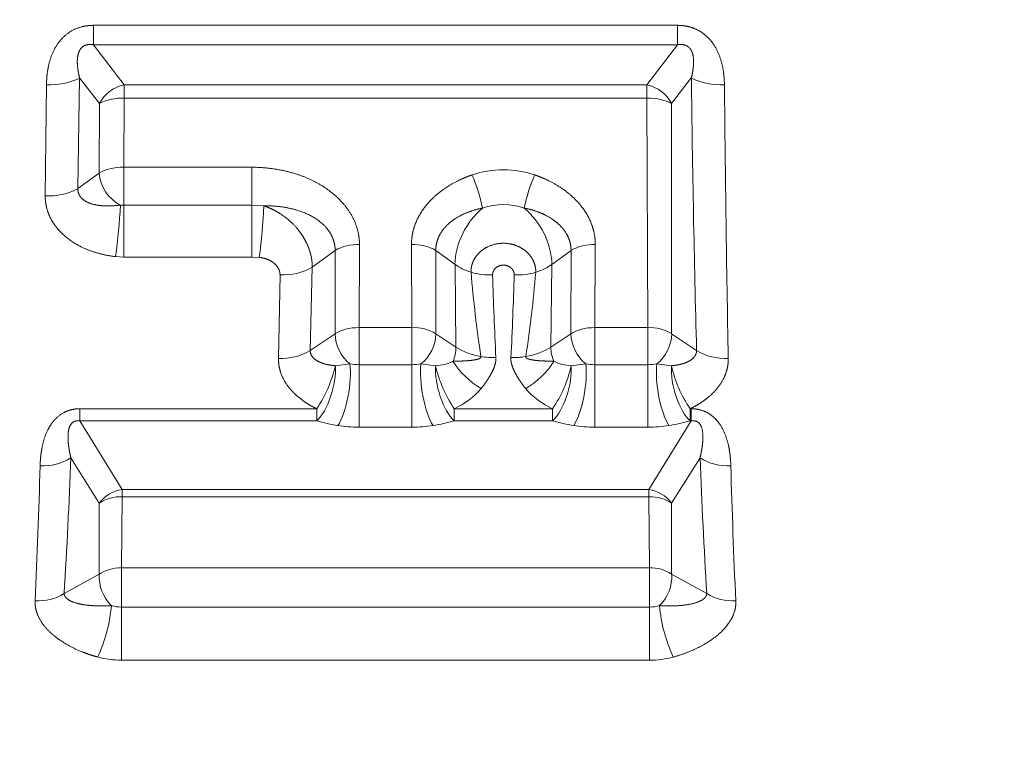
# Model space of a CAD drawing. Extents: x 6 to 204, y 6 to 291.
# Drawn here: x 119 to 124, y 177 to 180 of the extents above; entities that cross this region are included whole.
import ezdxf
from ezdxf.enums import TextEntityAlignment as Align

# ---------------------------------------------------------------- set-up
doc = ezdxf.new("R2010")
doc.units = 0
doc.layers.get('0').update_dxf_attribs({"lineweight": 13})
doc.styles.get("Standard").update_dxf_attribs({"font": 'isocp.shx'})
doc.dimstyles.get("Standard").update_dxf_attribs({"dimtxt": 2.5, "dimasz": 2.5, "dimexe": 1.25, "dimexo": 0.625, "dimtad": 1, "dimcen": 2.5, "dimadec": 0, "dimazin": 0, "dimtfac": 1, "dimtmove": 0, "dimatfit": 0, "dimfxl": 0, "dimarcsym": 0})

# ---------------------------------------------------------------- blocks, each defined once
blk = doc.blocks.new('*D')
at = {"color": 7, "lineweight": 13}
for p, q in [((71.4597, 200.6218), (47.6233, 200.6218)), ((56.866, 173.5123), (56.866, 199.3548)), ((48.6233, 170.2123), (48.6233, 198.1314)), ((171.5598, 197.3218), (171.5598, 197.439)), ((154.4782, 197.3218), (172.5598, 197.3218)), ((171.5598, 173.5123), (171.5598, 194.8314)), ((66.4036, 166.6623), (66.4036, 181.6814)), ((163.0073, 164.6623), (163.0073, 181.6814)), ((78.2782, 172.4218), (78.2782, 155.6365)), ((155.7782, 172.3218), (155.7782, 148.4215)), ((155.7782, 172.3218), (155.7782, 155.6365)), ((155.7782, 172.3218), (155.7782, 140.0868)), ((78.2782, 172.1718), (78.2782, 148.4215)), ((63.8794, 171.0218), (55.866, 171.0218)), ((69.6782, 171.0218), (67.0235, 171.0218)), ((154.4782, 171.0218), (158.5986, 171.0218)), ((163.707, 171.0218), (172.5598, 171.0218)), ((69.6782, 169.4218), (69.6782, 140.0868)), ((65.4343, 167.7218), (47.6233, 167.7218)), ((71.4597, 167.7218), (67.1984, 167.7218)), ((93.2782, 164.1718), (65.4036, 164.1718)), ((102.2782, 162.7031), (102.2782, 155.6365)), ((102.2782, 162.7031), (102.2782, 155.6365)), ((143.2782, 162.1718), (164.0073, 162.1718)), ((134.2782, 161.0608), (134.2782, 155.6365)), ((134.2782, 161.0608), (134.2782, 155.6365)), ((80.7687, 156.6365), (99.7877, 156.6365)), ((104.7687, 156.6365), (131.7877, 156.6365)), ((136.7687, 156.6365), (153.2877, 156.6365)), ((80.7687, 149.4215), (153.2877, 149.4215)), ((72.1687, 141.0868), (153.2877, 141.0868))]:
    blk.add_line(p, q, dxfattribs=at)
for points in [[(48.8412, 198.1314), (48.6233, 200.6218), (48.4054, 198.1314)], [(171.7776, 194.8314), (171.5598, 197.3218), (171.3419, 194.8314)], [(66.6215, 181.6814), (66.4036, 184.1718), (66.1857, 181.6814)], [(163.2252, 181.6814), (163.0073, 184.1718), (162.7894, 181.6814)], [(56.6482, 173.5123), (56.866, 171.0218), (57.0839, 173.5123)], [(171.3419, 173.5123), (171.5598, 171.0218), (171.7776, 173.5123)], [(48.4054, 170.2123), (48.6233, 167.7218), (48.8412, 170.2123)], [(66.1857, 166.6623), (66.4036, 164.1718), (66.6215, 166.6623)], [(162.7894, 164.6623), (163.0073, 162.1718), (163.2252, 164.6623)], [(80.7687, 156.8544), (78.2782, 156.6365), (80.7687, 156.4186)], [(99.7877, 156.4186), (102.2782, 156.6365), (99.7877, 156.8544)], [(104.7687, 156.8544), (102.2782, 156.6365), (104.7687, 156.4186)], [(131.7877, 156.4186), (134.2782, 156.6365), (131.7877, 156.8544)], [(136.7687, 156.8544), (134.2782, 156.6365), (136.7687, 156.4186)], [(153.2877, 156.4186), (155.7782, 156.6365), (153.2877, 156.8544)], [(80.7687, 149.6394), (78.2782, 149.4215), (80.7687, 149.2036)], [(153.2877, 149.2036), (155.7782, 149.4215), (153.2877, 149.6394)], [(72.1687, 141.3047), (69.6782, 141.0868), (72.1687, 140.8689)], [(153.2877, 140.8689), (155.7782, 141.0868), (153.2877, 141.3047)]]:
    blk.add_lwpolyline(points, close=True, dxfattribs=at)
for points in [[(48.8412, 198.1314), (48.6233, 200.6218), (48.8412, 198.1314), (48.4054, 198.1314)], [(171.7776, 194.8314), (171.5598, 197.3218), (171.7776, 194.8314), (171.3419, 194.8314)], [(66.6215, 181.6814), (66.4036, 184.1718), (66.6215, 181.6814), (66.1857, 181.6814)], [(163.2252, 181.6814), (163.0073, 184.1718), (163.2252, 181.6814), (162.7894, 181.6814)], [(56.6482, 173.5123), (56.866, 171.0218), (56.6482, 173.5123), (57.0839, 173.5123)], [(171.3419, 173.5123), (171.5598, 171.0218), (171.3419, 173.5123), (171.7776, 173.5123)], [(48.4054, 170.2123), (48.6233, 167.7218), (48.4054, 170.2123), (48.8412, 170.2123)], [(66.1857, 166.6623), (66.4036, 164.1718), (66.1857, 166.6623), (66.6215, 166.6623)], [(162.7894, 164.6623), (163.0073, 162.1718), (162.7894, 164.6623), (163.2252, 164.6623)], [(80.7687, 156.8544), (78.2782, 156.6365), (80.7687, 156.8544), (80.7687, 156.4186)], [(99.7877, 156.4186), (102.2782, 156.6365), (99.7877, 156.4186), (99.7877, 156.8544)], [(104.7687, 156.8544), (102.2782, 156.6365), (104.7687, 156.8544), (104.7687, 156.4186)], [(131.7877, 156.4186), (134.2782, 156.6365), (131.7877, 156.4186), (131.7877, 156.8544)], [(136.7687, 156.8544), (134.2782, 156.6365), (136.7687, 156.8544), (136.7687, 156.4186)], [(153.2877, 156.4186), (155.7782, 156.6365), (153.2877, 156.4186), (153.2877, 156.8544)], [(80.7687, 149.6394), (78.2782, 149.4215), (80.7687, 149.6394), (80.7687, 149.2036)], [(153.2877, 149.2036), (155.7782, 149.4215), (153.2877, 149.2036), (153.2877, 149.6394)], [(72.1687, 141.3047), (69.6782, 141.0868), (72.1687, 141.3047), (72.1687, 140.8689)], [(153.2877, 140.8689), (155.7782, 141.0868), (153.2877, 140.8689), (153.2877, 141.3047)]]:
    blk.add_solid(points, dxfattribs=at)
at = {"color": 7, "lineweight": 13, "width": 0.6}
for s, p, p2 in [('G3/4" ISO 228/1', (55.866, 173.8341), (55.866, 199.3548)), ('G3/4" ISO 228/1', (170.5598, 171.9183), (170.5598, 197.439)), ('(Es.ch.30)', (47.6233, 180.3533), (47.6233, 197.3172)), ('32,9', (47.6233, 172.6578), (47.6233, 179.3533)), ('20', (65.4036, 172.5355), (65.4036, 175.8082)), ('22', (162.0073, 171.5355), (162.0073, 174.8082))]:
    blk.add_text(s, height=3, rotation=90, dxfattribs=at).set_placement(p, p2, align=Align.FIT)
for s, p, p2 in [('24', (88.6419, 157.6365), (91.9146, 157.6365)), ('32', (116.6419, 157.6365), (119.9146, 157.6365)), ('21,5', (141.6805, 157.6365), (148.376, 157.6365)), ('77,5', (113.6805, 150.4215), (120.376, 150.4215)), ('86,1', (109.3805, 142.0868), (116.076, 142.0868))]:
    blk.add_text(s, height=3, dxfattribs=at).set_placement(p, p2, align=Align.FIT)
blk = doc.blocks.new('BLOCK63')
at = {"color": 7, "lineweight": 13}
for p, q in [((17.0263, -3.9272), (19.9737, -3.9272)), ((17.0263, -3.9272), (17.0263, -4.0256)), ((19.9737, -3.9272), (19.9737, -4.0256)), ((17.0263, -4.0256), (19.9737, -4.0256)), ((17.1806, -4.2281), (17.0263, -4.0256)), ((19.8194, -4.2281), (19.9737, -4.0256)), ((16.9473, -4.7515), (16.9559, -4.193)), ((17.0556, -4.3227), (16.9559, -4.193)), ((19.9444, -4.3227), (20.0441, -4.193)), ((16.7826, -4.7893), (16.7889, -4.2279)), ((17.1806, -4.2281), (19.8194, -4.2281)), ((17.1806, -4.2281), (17.1806, -4.2947)), ((19.8194, -4.2281), (19.8194, -4.2947)), ((17.0554, -4.6734), (17.0556, -4.3227)), ((17.1794, -4.6439), (17.1806, -4.2947)), ((17.1806, -4.2947), (19.8194, -4.2947)), ((19.8194, -4.2947), (19.8242, -5.4538)), ((19.9444, -4.3227), (19.9448, -5.4859)), ((17.1794, -4.8357), (17.1794, -4.6439)), ((17.1794, -4.6439), (17.8251, -4.6439)), ((17.8251, -4.8357), (17.8251, -4.6439)), ((16.9473, -4.7515), (17.0554, -4.6734)), ((17.1794, -4.8357), (17.1615, -4.8348)), ((17.8251, -4.8357), (17.1794, -4.8357)), ((17.1794, -5.0973), (17.1794, -4.8357)), ((17.8251, -4.8357), (17.8853, -4.8387)), ((17.8251, -5.0973), (17.8251, -4.8357)), ((18.246, -5.0649), (18.1303, -5.1485)), ((18.2459, -5.4859), (18.246, -5.0649)), ((18.3666, -5.4538), (18.3686, -5.034)), ((18.6314, -5.034), (18.6334, -5.4538)), ((18.754, -5.0649), (18.7541, -5.4859)), ((18.754, -5.0649), (18.8512, -5.1352)), ((19.3396, -5.1352), (19.4368, -5.0649)), ((19.4368, -5.0649), (19.4366, -5.4859)), ((19.5593, -5.034), (19.5573, -5.4538)), ((17.1794, -5.0973), (17.1377, -5.0951)), ((17.8251, -5.0973), (17.1794, -5.0973)), ((17.8251, -5.0973), (17.8626, -5.0992)), ((18.1201, -5.5693), (18.1303, -5.1485)), ((18.8512, -5.1352), (18.8552, -5.553)), ((19.3396, -5.1352), (19.3356, -5.553)), ((17.9601, -5.6097), (17.9676, -5.1879)), ((18.3666, -5.6411), (18.3666, -5.4538)), ((18.3666, -5.4538), (18.6334, -5.4538)), ((18.6334, -5.6411), (18.6334, -5.4538)), ((19.5573, -5.4538), (19.8242, -5.4538)), ((19.5573, -5.6411), (19.5573, -5.4538)), ((19.8242, -5.6411), (19.8242, -5.4538)), ((18.1201, -5.5693), (18.2459, -5.4859)), ((18.7541, -5.4859), (18.8552, -5.553)), ((19.4366, -5.4859), (19.3356, -5.553)), ((19.9448, -5.4859), (20.0707, -5.5693)), ((18.3208, -5.6373), (18.247, -5.6464)), ((18.3666, -5.6411), (18.3666, -5.957)), ((18.6334, -5.6411), (18.3666, -5.6411)), ((18.6334, -5.6411), (18.6334, -5.957)), ((18.753, -5.6464), (18.6792, -5.6373)), ((19.4377, -5.6464), (19.5115, -5.6373)), ((19.5573, -5.6411), (19.5573, -5.957)), ((19.8242, -5.6411), (19.5573, -5.6411)), ((19.8242, -5.6411), (19.8242, -5.957)), ((19.9438, -5.6464), (19.87, -5.6373)), ((16.9571, -5.8637), (18.153, -5.8637)), ((16.9571, -5.8637), (16.9571, -5.9252)), ((18.153, -5.8637), (18.153, -5.9252)), ((18.847, -5.8637), (18.847, -5.9252)), ((18.847, -5.8637), (19.3438, -5.8637)), ((19.3438, -5.8637), (19.3438, -5.9252)), ((20.0377, -5.8637), (20.0429, -5.8637)), ((20.0377, -5.8637), (20.0377, -5.9252)), ((20.0429, -5.8637), (20.0429, -5.9252)), ((16.9571, -5.9252), (18.153, -5.9252)), ((17.1705, -6.2707), (16.9571, -5.9252)), ((18.6334, -5.957), (18.3666, -5.957)), ((18.847, -5.9252), (19.3438, -5.9252)), ((19.8242, -5.957), (19.5573, -5.957)), ((19.8295, -6.2707), (20.0429, -5.9252)), ((20.0377, -5.9252), (20.0429, -5.9252)), ((17.0552, -6.3406), (16.9118, -6.1114)), ((19.9448, -6.3406), (20.0882, -6.1114)), ((17.1675, -6.6672), (17.1705, -6.3078)), ((17.1705, -6.2707), (19.8295, -6.2707)), ((17.1705, -6.2707), (17.1705, -6.3078)), ((17.1705, -6.3078), (19.8295, -6.3078)), ((19.8295, -6.2707), (19.8295, -6.3078)), ((19.8295, -6.3078), (19.8325, -6.6672)), ((17.0555, -6.6995), (17.0552, -6.3406)), ((19.9448, -6.3406), (19.9445, -6.6995)), ((17.0555, -6.6995), (16.8775, -6.7968)), ((17.1675, -6.865), (17.1675, -6.6672)), ((19.8325, -6.6672), (17.1675, -6.6672)), ((19.8325, -6.865), (19.8325, -6.6672)), ((20.1225, -6.7968), (19.9445, -6.6995)), ((19.8325, -6.865), (17.1675, -6.865)), ((17.1675, -7.1337), (17.1675, -6.865)), ((19.8325, -7.1337), (19.8325, -6.865)), ((19.8325, -7.1337), (17.1675, -7.1337))]:
    blk.add_line(p, q, dxfattribs=at)
for centre, radius, start, end in [((16.8074, -3.8833), 0.3444, 266.9209, 295.6215), ((20.1926, -3.8833), 0.3444, 244.3784, 273.0791), ((121.5128, -2.9309), 101.4765, 180.712654, 181.489869), ((17.2163, -4.4052), 0.1807, 101.4061, 152.8454), ((19.7836, -4.4052), 0.1808, 27.1642, 78.5843), ((158.5278, -2.9793), 138.3222, 180.517213, 181.089631), ((17.1686, -4.5452), 0.2502, 87.2545, 116.9285), ((19.0954, -5.1433), 0.487, 71.0057, 108.9943), ((17.252, -4.6592), 0.1976, 184.1477, 242.7325), ((18.2393, -4.9971), 0.7649, 11.0938, 24.2576), ((19.9514, -4.9971), 0.7649, 155.7424, 168.9062), ((16.7999, -4.4741), 0.315, 266.8556, 297.9936), ((14.3901, -4.7087), 2.7745, 351.9951, 357.3961), ((14.9698, -4.712), 2.9185, 352.3757, 357.5109), ((19.2453, -5.1523), 0.3954, 130.2157, 177.5209), ((19.0954, -5.1523), 0.3203, 70.7325, 109.2674), ((18.9455, -5.1523), 0.3954, 2.4791, 49.7843), ((18.3582, -5.2588), 0.2246, 87.3606, 120.048), ((18.6418, -5.2588), 0.2246, 59.9521, 92.6394), ((19.5489, -5.2588), 0.2246, 87.3606, 120.0479), ((17.9841, -4.889), 0.2986, 266.8516, 299.4059), ((19.0294, -4.8289), 0.3592, 254.2649, 271.8402), ((25.0214, -4.6776), 6.1094, 184.66604, 188.68194), ((36.1025, -4.7172), 17.068, 181.58062, 182.98033), ((2.0748, -4.7172), 17.0815, 357.02183, 358.42043), ((19.1614, -4.8289), 0.3592, 268.1598, 285.7351), ((13.1695, -4.6776), 6.1093, 351.31805, 355.33403), ((18.6428, -5.6678), 0.2138, 58.5414, 92.501), ((19.8335, -5.6678), 0.2138, 58.5414, 92.501), ((18.4457, -5.4804), 0.2004, 181.5888, 231.4908), ((18.5543, -5.4804), 0.2004, 308.5092, 358.4112), ((19.6364, -5.4804), 0.2004, 181.5888, 231.4908), ((19.745, -5.4804), 0.2004, 308.5092, 358.4112), ((18.6833, -5.5555), 0.172, 336.6393, 0.8348), ((19.0442, -5.2315), 0.3732, 239.541, 260.4261), ((19.1465, -5.2315), 0.3732, 279.574, 300.4591), ((19.5074, -5.5555), 0.172, 179.1652, 203.3606), ((17.9757, -5.3251), 0.2844, 266.8726, 300.5955), ((19.0423, -5.2518), 0.3531, 260.1838, 272.4857), ((19.1484, -5.2518), 0.3531, 267.5143, 279.8163), ((20.2151, -5.3251), 0.2844, 239.4046, 273.1274), ((17.6083, -5.4977), 0.6562, 326.1031, 346.8913), ((19.3917, -5.4977), 0.6562, 193.1086, 213.8972), ((18.7415, -5.4139), 0.2325, 272.8382, 295.4306), ((19.1891, -5.4069), 0.4103, 211.9366, 239.8287), ((19.0016, -5.4069), 0.4103, 300.1713, 328.0634), ((18.799, -5.4977), 0.6562, 326.1029, 346.8914), ((19.4494, -5.4144), 0.2321, 244.4912, 267.1237), ((20.5814, -5.4982), 0.655, 193.0844, 213.9119), ((18.6833, -5.5025), 0.3963, 294.3756, 319.1171), ((19.5074, -5.5025), 0.3963, 220.8831, 245.6244), ((18.4465, -4.8274), 1.1364, 255.0336, 260.5422), ((18.5535, -4.8272), 1.1365, 279.4581, 284.966), ((19.6372, -4.8274), 1.1364, 255.0335, 260.5419), ((19.7442, -4.8273), 1.1365, 279.458, 284.966), ((16.7711, -5.8821), 0.2697, 266.9035, 301.523), ((-8.597, -5.1832), 25.5255, 356.37565, 357.91613), ((20.2289, -5.8821), 0.2697, 238.477, 273.0965), ((45.6304, -5.1816), 25.559, 182.08473, 183.62318), ((-17.18, -5.2458), 33.9486, 357.31862, 358.47077), ((54.1803, -5.2453), 33.9489, 181.53015, 182.68229), ((17.1633, -6.5055), 0.1975, 87.927, 123.244), ((17.1984, -6.4467), 0.1782, 99.0233, 143.4812), ((19.8016, -6.4467), 0.1782, 36.5173, 80.9782), ((17.2633, -6.7102), 0.2087, 177.065, 225.0762), ((19.8387, -6.8598), 0.1924, 56.5894, 91.8477), ((19.7367, -6.7102), 0.2087, 314.9238, 2.935), ((16.7456, -6.579), 0.2551, 266.7992, 301.1899), ((20.2544, -6.579), 0.2551, 238.8101, 273.2008), ((16.3663, -6.7971), 0.7523, 334.7825, 355.3376), ((17.1671, -6.667), 0.198, 254.9441, 270.1026), ((19.8329, -6.667), 0.198, 269.8974, 285.0559), ((20.6337, -6.7971), 0.7523, 184.6625, 205.2175), ((17.1667, -6.6799), 0.4537, 254.6584, 270.1), ((19.8333, -6.68), 0.4537, 269.9006, 285.3434)]:
    blk.add_arc(centre, radius, start, end, dxfattribs=at)
for centre, major_axis, ratio, start_param, end_param in [((19.8194, -4.358), (0.15, 0.0005), 0.421464, 0.583996, 1.569445), ((17.1794, -4.7123), (-0.15, 0.0006), 0.45573, 4.714063, 5.686718), ((19.0954, -5.0465), (0.3, 0), 0.509004, 3.761401, 4.136471), ((19.0954, -5.0465), (0.3, 0), 0.509004, 5.288306, 5.663377), ((18.3666, -5.534), (-0.15, 0.0008), 0.535201, 4.715114, 5.64976), ((19.5573, -5.534), (-0.15, 0.0008), 0.535201, 4.715114, 5.64976), ((18.153, -5.752), (0.0518, 0.1932), 0.409108, 3.721509, 5.395996), ((18.2598, -5.7751), (-0.0329, -0.1973), 0.274286, 0.546782, 2.388555), ((18.3666, -5.5688), (0.1445, 0), 0.5, 4.390122, 4.712389), ((18.6334, -5.5688), (0.1445, 0), 0.5, 4.712389, 5.034656), ((18.7402, -5.7751), (-0.0329, 0.1973), 0.274286, 0.753037, 2.594811), ((18.847, -5.752), (0.0518, -0.1932), 0.409114, 4.028782, 5.703265), ((19.3438, -5.752), (0.0518, 0.1932), 0.40911, 3.721509, 5.395997), ((19.4505, -5.7751), (-0.0329, -0.1973), 0.274286, 0.546781, 2.388555), ((19.5573, -5.5688), (0.1445, 0), 0.5, 4.390122, 4.712389), ((19.8242, -5.5688), (0.1445, 0), 0.5, 4.712389, 5.034656), ((19.931, -5.7751), (-0.0329, 0.1973), 0.274286, 0.753037, 2.594811), ((20.0377, -5.752), (0.0518, -0.1932), 0.40911, 4.028781, 5.703269), ((18.3666, -5.7884), (0.3372, 0), 0.5, 4.390122, 4.712389), ((18.6334, -5.7884), (0.3372, 0), 0.5, 4.712389, 5.034656), ((19.5573, -5.7884), (0.3372, 0), 0.5, 4.390122, 4.712389), ((19.8242, -5.7884), (0.3372, 0), 0.5, 4.712389, 5.034656), ((19.8295, -6.4006), (0.15, 0.0011), 0.619005, 0.690119, 1.566173), ((17.1675, -6.7654), (-0.15, 0.0013), 0.654278, 4.718258, 5.560831)]:
    blk.add_ellipse(centre, major_axis=major_axis, ratio=ratio, start_param=start_param, end_param=end_param, dxfattribs=at)
for points, knots in [([(17.0263, -3.9272), (17.0071, -3.9272), (16.9874, -3.929), (16.9674, -3.9329), (16.9195, -3.9488), (16.8786, -3.9781), (16.8581, -4.0002), (16.8187, -4.0568), (16.7993, -4.1186), (16.7925, -4.1556), (16.7892, -4.192), (16.7889, -4.2279)], [0, 0, 0, 0, 0, 0, 0.1477453, 0.1477453, 0.1477453, 0.3678703, 0.3678703, 0.3678703, 0.6983618, 0.6983618, 0.6983618, 0.6983618, 0.6983618, 0.6983618]), ([(20.2111, -4.2279), (20.2107, -4.1844), (20.206, -4.1402), (20.1957, -4.094), (20.1703, -4.0319), (20.1214, -3.9808), (20.1063, -3.9681), (20.0725, -3.9463), (20.0341, -3.9332), (20.0135, -3.9291), (19.9934, -3.9272), (19.9737, -3.9272)], [0, 0, 0, 0, 0, 0, 0.4003296, 0.4003296, 0.4003296, 0.5454847, 0.5454847, 0.5454847, 0.6966394, 0.6966394, 0.6966394, 0.6966394, 0.6966394, 0.6966394]), ([(17.0263, -4.0256), (17.0137, -4.0232), (17.001, -4.0226), (16.9882, -4.0246), (16.9617, -4.0378), (16.9484, -4.0647), (16.9451, -4.0823), (16.9429, -4.1148), (16.9465, -4.1479), (16.949, -4.163), (16.9522, -4.1781), (16.9559, -4.193)], [0, 0, 0, 0, 0, 0, 0.1595428, 0.1595428, 0.1595428, 0.3964664, 0.3964664, 0.3964664, 0.5940183, 0.5940183, 0.5940183, 0.5940183, 0.5940183, 0.5940183]), ([(20.0441, -4.193), (20.0498, -4.1704), (20.0541, -4.1476), (20.0567, -4.1248), (20.0574, -4.0867), (20.0453, -4.0527), (20.0375, -4.0396), (20.0196, -4.0267), (19.9971, -4.0233), (19.9893, -4.0233), (19.9815, -4.0241), (19.9737, -4.0256)], [0, 0, 0, 0, 0, 0, 0.2987482, 0.2987482, 0.2987482, 0.495432, 0.495432, 0.495432, 0.5941189, 0.5941189, 0.5941189, 0.5941189, 0.5941189, 0.5941189]), ([(17.8251, -4.6439), (17.9078, -4.6439), (17.9911, -4.6549), (18.0735, -4.6775), (18.1951, -4.7328), (18.2922, -4.8276), (18.3215, -4.8652), (18.3515, -4.9225), (18.3652, -4.9852), (18.3675, -5.0015), (18.3686, -5.0177), (18.3686, -5.034)], [0, 0, 0, 0, 0, 0, 0.741115, 0.741115, 0.741115, 1.124311, 1.124311, 1.124311, 1.254488, 1.254488, 1.254488, 1.254488, 1.254488, 1.254488]), ([(18.6314, -5.034), (18.6313, -5.0024), (18.6357, -4.9707), (18.6448, -4.9393), (18.6781, -4.8632), (18.7317, -4.801), (18.7699, -4.7684), (18.8261, -4.7309), (18.886, -4.7025), (18.9028, -4.6953), (18.9197, -4.6887), (18.9369, -4.6828)], [0, 0, 0, 0, 0, 0, 0.2532735, 0.2532735, 0.2532735, 0.6666566, 0.6666566, 0.6666566, 0.8248493, 0.8248493, 0.8248493, 0.8248493, 0.8248493, 0.8248493]), ([(19.5593, -5.034), (19.5594, -5.0024), (19.5551, -4.9707), (19.5459, -4.9393), (19.5127, -4.8632), (19.459, -4.801), (19.4209, -4.7684), (19.3646, -4.7309), (19.3048, -4.7025), (19.288, -4.6953), (19.271, -4.6887), (19.2539, -4.6828)], [0, 0, 0, 0, 0, 0, 0.253258, 0.253258, 0.253258, 0.666639, 0.666639, 0.666639, 0.8248506, 0.8248506, 0.8248506, 0.8248506, 0.8248506, 0.8248506]), ([(17.1615, -4.8348), (17.127, -4.8397), (17.0928, -4.8416), (17.0598, -4.8401), (17.0113, -4.8318), (16.9734, -4.8089), (16.9623, -4.7994), (16.9518, -4.7839), (16.9478, -4.7656), (16.9472, -4.761), (16.9471, -4.7563), (16.9473, -4.7515)], [0, 0, 0, 0, 0, 0, 0.4328231, 0.4328231, 0.4328231, 0.6444694, 0.6444694, 0.6444694, 0.7130434, 0.7130434, 0.7130434, 0.7130434, 0.7130434, 0.7130434]), ([(17.1377, -5.0951), (17.0804, -5.089), (17.0237, -5.0755), (16.9686, -5.0543), (16.8892, -5.0084), (16.8282, -4.9373), (16.8097, -4.9091), (16.7919, -4.8678), (16.7842, -4.8237), (16.783, -4.8122), (16.7824, -4.8008), (16.7826, -4.7893)], [0, 0, 0, 0, 0, 0, 0.4940845, 0.4940845, 0.4940845, 0.749419, 0.749419, 0.749419, 0.837439, 0.837439, 0.837439, 0.837439, 0.837439, 0.837439]), ([(17.8853, -4.8387), (17.9143, -4.8484), (17.9425, -4.8612), (17.9701, -4.8774), (18.0172, -4.9119), (18.0573, -4.9551), (18.0742, -4.9769), (18.0889, -5.0004), (18.101, -5.0252), (18.1012, -5.0256), (18.1017, -5.0266), (18.1021, -5.0276), (18.1024, -5.0282), (18.1028, -5.0291), (18.1033, -5.0301), (18.1035, -5.0306), (18.104, -5.0316), (18.1045, -5.0326), (18.1047, -5.033), (18.1053, -5.0346), (18.106, -5.0361), (18.1065, -5.0371), (18.1071, -5.0386), (18.1078, -5.0401), (18.1079, -5.0406), (18.1084, -5.0416), (18.1088, -5.0426), (18.109, -5.0432), (18.1094, -5.0441), (18.1098, -5.0451), (18.11, -5.0457), (18.1105, -5.0467), (18.1109, -5.0477), (18.111, -5.0482), (18.1114, -5.0492), (18.1118, -5.0503), (18.112, -5.0508), (18.1124, -5.0518), (18.1128, -5.0528), (18.113, -5.0534), (18.1136, -5.055), (18.1142, -5.0566), (18.1146, -5.0577), (18.1152, -5.0594), (18.1157, -5.0611), (18.116, -5.0617), (18.1163, -5.0628), (18.1167, -5.0639), (18.1169, -5.0645), (18.1172, -5.0656), (18.1176, -5.0668), (18.1178, -5.0673), (18.1181, -5.0684), (18.1185, -5.0696), (18.1186, -5.0701), (18.1192, -5.0718), (18.1197, -5.0735), (18.12, -5.0747), (18.1205, -5.0764), (18.121, -5.0781), (18.1211, -5.0787), (18.1214, -5.0798), (18.1217, -5.081), (18.1219, -5.0815), (18.1222, -5.0827), (18.1224, -5.0839), (18.1226, -5.0845), (18.1229, -5.0856), (18.1231, -5.0867), (18.1233, -5.0874), (18.1236, -5.0885), (18.1238, -5.0896), (18.124, -5.0902), (18.1242, -5.0914), (18.1245, -5.0926), (18.1246, -5.0931), (18.1248, -5.0943), (18.1251, -5.0955), (18.1252, -5.096), (18.1254, -5.0972), (18.1256, -5.0983), (18.1258, -5.099), (18.126, -5.1001), (18.1262, -5.1011), (18.1263, -5.1017), (18.1265, -5.1028), (18.1267, -5.1039), (18.1267, -5.1044), (18.1269, -5.1055), (18.1271, -5.1066), (18.1272, -5.1072), (18.1274, -5.1082), (18.1275, -5.1092), (18.1276, -5.1099), (18.128, -5.1126), (18.1284, -5.1153), (18.1286, -5.1174), (18.1289, -5.1202), (18.1292, -5.1229), (18.1292, -5.1234), (18.1293, -5.1245), (18.1294, -5.1257), (18.1295, -5.1262), (18.1296, -5.1272), (18.1297, -5.1283), (18.1297, -5.129), (18.1298, -5.13), (18.1298, -5.1311), (18.1299, -5.1316), (18.1299, -5.1327), (18.13, -5.1339), (18.13, -5.1343), (18.1301, -5.1354), (18.1301, -5.1366), (18.1301, -5.1371), (18.1302, -5.1382), (18.1302, -5.1392), (18.1302, -5.1399), (18.1303, -5.1409), (18.1303, -5.142), (18.1303, -5.1425), (18.1303, -5.1436), (18.1303, -5.1447), (18.1303, -5.1451), (18.1303, -5.1461), (18.1303, -5.147), (18.1303, -5.1476), (18.1303, -5.1481), (18.1303, -5.1485)], [0, 0, 0, 0, 0, 0, 0.2022556, 0.2022556, 0.2022556, 0.3733729, 0.3733729, 0.3733729, 0.3767077, 0.3767077, 0.3767077, 0.3800424, 0.3800424, 0.3800424, 0.3833765, 0.3833765, 0.3833765, 0.3867106, 0.3867106, 0.3867106, 0.3933769, 0.3933769, 0.3933769, 0.3967103, 0.3967103, 0.3967103, 0.4000436, 0.4000436, 0.4000436, 0.4033772, 0.4033772, 0.4033772, 0.4067107, 0.4067107, 0.4067107, 0.410044, 0.410044, 0.410044, 0.4133773, 0.4133773, 0.4133773, 0.4205978, 0.4205978, 0.4205978, 0.4242082, 0.4242082, 0.4242082, 0.4278185, 0.4278185, 0.4278185, 0.4314288, 0.4314288, 0.4314288, 0.4350391, 0.4350391, 0.4350391, 0.4422597, 0.4422597, 0.4422597, 0.4458701, 0.4458701, 0.4458701, 0.4494805, 0.4494805, 0.4494805, 0.4530909, 0.4530909, 0.4530909, 0.4567013, 0.4567013, 0.4567013, 0.4603116, 0.4603116, 0.4603116, 0.463922, 0.463922, 0.463922, 0.4675324, 0.4675324, 0.4675324, 0.4711429, 0.4711429, 0.4711429, 0.4744892, 0.4744892, 0.4744892, 0.4778356, 0.4778356, 0.4778356, 0.4811819, 0.4811819, 0.4811819, 0.4845282, 0.4845282, 0.4845282, 0.4979118, 0.4979118, 0.4979118, 0.5012581, 0.5012581, 0.5012581, 0.5046045, 0.5046045, 0.5046045, 0.507951, 0.507951, 0.507951, 0.5112974, 0.5112974, 0.5112974, 0.5146438, 0.5146438, 0.5146438, 0.5179901, 0.5179901, 0.5179901, 0.5213366, 0.5213366, 0.5213366, 0.5246831, 0.5246831, 0.5246831, 0.5276828, 0.5276828, 0.5276828, 0.5306826, 0.5306826, 0.5306826, 0.5306826, 0.5306826, 0.5306826]), ([(17.8853, -4.8387), (17.9421, -4.838), (17.9987, -4.8434), (18.0545, -4.8556), (18.1355, -4.8867), (18.1989, -4.943), (18.2177, -4.9654), (18.236, -4.9991), (18.2441, -5.0364), (18.2455, -5.0458), (18.2461, -5.0554), (18.246, -5.0649)], [0, 0, 0, 0, 0, 0, 0.609926, 0.609926, 0.609926, 0.914435, 0.914435, 0.914435, 1.014947, 1.014947, 1.014947, 1.014947, 1.014947, 1.014947]), ([(18.754, -5.0649), (18.7538, -5.0365), (18.7597, -5.0084), (18.7723, -4.9819), (18.8129, -4.9257), (18.8716, -4.8876), (18.91, -4.8705), (18.9494, -4.8582), (18.9897, -4.85)], [0, 0, 0, 0, 0, 0, 0.2984974, 0.2984974, 0.2984974, 0.7428218, 0.7428218, 0.7428218, 0.7428218, 0.7428218, 0.7428218]), ([(19.4368, -5.0649), (19.437, -5.0365), (19.431, -5.0085), (19.4184, -4.9819), (19.3778, -4.9257), (19.3191, -4.8876), (19.2808, -4.8705), (19.2414, -4.8582), (19.201, -4.85)], [0, 0, 0, 0, 0, 0, 0.2984975, 0.2984975, 0.2984975, 0.7428465, 0.7428465, 0.7428465, 0.7428465, 0.7428465, 0.7428465]), ([(18.932, -5.1746), (18.9317, -5.1661), (18.9322, -5.1577), (18.9334, -5.149), (18.9364, -5.1347), (18.9432, -5.118), (18.9461, -5.112), (18.9536, -5.0986), (18.9645, -5.0845), (18.9714, -5.077), (18.9963, -5.0541), (19.029, -5.0372), (19.0543, -5.0299), (19.1045, -5.0239), (19.1537, -5.0346), (19.1782, -5.0446), (19.2126, -5.0668), (19.2374, -5.0978), (19.2455, -5.1115), (19.254, -5.1321), (19.2579, -5.1538), (19.2587, -5.1607), (19.259, -5.1677), (19.2588, -5.1746)], [0, 0, 0, 0, 0, 0, 0.1400061, 0.1400061, 0.1400061, 0.2128946, 0.2128946, 0.2128946, 0.293218, 0.293218, 0.293218, 0.4750563, 0.4750563, 0.4750563, 0.6583206, 0.6583206, 0.6583206, 0.7763192, 0.7763192, 0.7763192, 0.8307512, 0.8307512, 0.8307512, 0.8307512, 0.8307512, 0.8307512]), ([(17.8626, -5.0992), (17.8839, -5.1014), (17.9047, -5.107), (17.9246, -5.1161), (17.9426, -5.1301), (17.9548, -5.1473), (17.9557, -5.1486), (17.9569, -5.1505), (17.958, -5.1524), (17.9584, -5.1531), (17.9592, -5.1545), (17.9599, -5.1559), (17.9602, -5.1564), (17.9609, -5.1579), (17.9616, -5.1594), (17.9619, -5.1599), (17.9625, -5.1615), (17.9632, -5.1631), (17.9634, -5.1637), (17.9639, -5.1653), (17.9645, -5.1669), (17.9647, -5.1675), (17.965, -5.1687), (17.9653, -5.1698), (17.9654, -5.1701), (17.9656, -5.171), (17.9658, -5.1718), (17.9659, -5.1722), (17.9663, -5.1739), (17.9667, -5.1756), (17.967, -5.1776), (17.9672, -5.1797), (17.9674, -5.1818), (17.9675, -5.1828), (17.9675, -5.1838), (17.9676, -5.1848), (17.9676, -5.1852), (17.9676, -5.186), (17.9676, -5.1868), (17.9676, -5.1872), (17.9676, -5.1876), (17.9676, -5.1879)], [0, 0, 0, 0, 0, 0, 0.2499793, 0.2499793, 0.2499793, 0.2677528, 0.2677528, 0.2677528, 0.2766401, 0.2766401, 0.2766401, 0.2855273, 0.2855273, 0.2855273, 0.294781, 0.294781, 0.294781, 0.3040348, 0.3040348, 0.3040348, 0.3132885, 0.3132885, 0.3132885, 0.3179157, 0.3179157, 0.3179157, 0.3225428, 0.3225428, 0.3225428, 0.3400583, 0.3400583, 0.3400583, 0.3488167, 0.3488167, 0.3488167, 0.3531961, 0.3531961, 0.3531961, 0.3575754, 0.3575754, 0.3575754, 0.3575754, 0.3575754, 0.3575754]), ([(19.0409, -5.188), (19.0408, -5.1839), (19.0412, -5.1798), (19.0422, -5.1747), (19.0452, -5.1647), (19.0565, -5.1516), (19.0633, -5.1464), (19.0846, -5.1361), (19.1091, -5.1368), (19.1247, -5.1423), (19.1408, -5.1557), (19.1482, -5.1733), (19.1494, -5.1781), (19.15, -5.1831), (19.1498, -5.188)], [0, 0, 0, 0, 0, 0, 0.1938971, 0.1938971, 0.1938971, 0.3316833, 0.3316833, 0.3316833, 0.5862948, 0.5862948, 0.5862948, 0.6777766, 0.6777766, 0.6777766, 0.6777766, 0.6777766, 0.6777766]), ([(18.153, -5.8637), (18.1132, -5.8447), (18.0753, -5.8212), (18.0395, -5.7924), (17.9941, -5.7414), (17.9681, -5.6763), (17.9623, -5.6544), (17.9597, -5.632), (17.9601, -5.6097)], [0, 0, 0, 0, 0, 0, 0.3939754, 0.3939754, 0.3939754, 0.5707008, 0.5707008, 0.5707008, 0.5707008, 0.5707008, 0.5707008]), ([(18.247, -5.6464), (18.2157, -5.6437), (18.1857, -5.6379), (18.1532, -5.6277), (18.1271, -5.6071), (18.1207, -5.5783), (18.1203, -5.5754), (18.1201, -5.5724), (18.1201, -5.5693)], [0, 0, 0, 0, 0, 0, 0.4287347, 0.4287347, 0.4287347, 0.4765187, 0.4765187, 0.4765187, 0.4765187, 0.4765187, 0.4765187]), ([(18.8412, -5.6237), (18.8602, -5.6233), (18.8799, -5.623), (18.9023, -5.6222), (18.9308, -5.6208), (18.9585, -5.6155), (18.9646, -5.6139), (18.9722, -5.6118), (18.978, -5.6081), (18.9791, -5.6075), (18.9804, -5.6059), (18.9818, -5.6043), (18.9822, -5.6034), (18.9823, -5.6022), (18.9823, -5.6009), (18.9823, -5.6005), (18.9822, -5.6001), (18.9821, -5.5998)], [0, 0, 0, 0, 0, 0, 0.2556805, 0.2556805, 0.2556805, 0.3308798, 0.3308798, 0.3308798, 0.347299, 0.347299, 0.347299, 0.3615499, 0.3615499, 0.3615499, 0.3671822, 0.3671822, 0.3671822, 0.3671822, 0.3671822, 0.3671822]), ([(18.9828, -5.7617), (18.9989, -5.7422), (19.0127, -5.7229), (19.0244, -5.7037), (19.0383, -5.6802), (19.0495, -5.6522), (19.0518, -5.6456), (19.0552, -5.6344), (19.0573, -5.6209), (19.0578, -5.6156), (19.0579, -5.61), (19.0576, -5.6046)], [0, 0, 0, 0, 0, 0, 0.265391, 0.265391, 0.265391, 0.3415994, 0.3415994, 0.3415994, 0.384605, 0.384605, 0.384605, 0.384605, 0.384605, 0.384605]), ([(19.2079, -5.7617), (19.1919, -5.7422), (19.1782, -5.723), (19.1664, -5.7038), (19.1517, -5.679), (19.1401, -5.6492), (19.1372, -5.6409), (19.1343, -5.6298), (19.1332, -5.6168), (19.1331, -5.6152), (19.133, -5.6124), (19.133, -5.6095), (19.133, -5.6078), (19.133, -5.6062), (19.1331, -5.6046)], [0, 0, 0, 0, 0, 0, 0.2643924, 0.2643924, 0.2643924, 0.3606101, 0.3606101, 0.3606101, 0.3708069, 0.3708069, 0.3708069, 0.3835193, 0.3835193, 0.3835193, 0.3835193, 0.3835193, 0.3835193]), ([(19.3495, -5.6237), (19.3306, -5.6233), (19.3108, -5.623), (19.2887, -5.6222), (19.2602, -5.6208), (19.2325, -5.6155), (19.2264, -5.614), (19.2189, -5.6119), (19.213, -5.6083), (19.2119, -5.6077), (19.2108, -5.6065), (19.2097, -5.6053), (19.2094, -5.6047), (19.2088, -5.6036), (19.2083, -5.6024), (19.2083, -5.6015), (19.2084, -5.6006), (19.2086, -5.5998)], [0, 0, 0, 0, 0, 0, 0.2555769, 0.2555769, 0.2555769, 0.3306159, 0.3306159, 0.3306159, 0.3470101, 0.3470101, 0.3470101, 0.3541602, 0.3541602, 0.3541602, 0.3669686, 0.3669686, 0.3669686, 0.3669686, 0.3669686, 0.3669686]), ([(20.0707, -5.5693), (20.0707, -5.5849), (20.0651, -5.5992), (20.0541, -5.6105), (20.0283, -5.6282), (19.9963, -5.6385), (19.9793, -5.6423), (19.9617, -5.6448), (19.9438, -5.6464)], [0, 0, 0, 0, 0, 0, 0.2426555, 0.2426555, 0.2426555, 0.488858, 0.488858, 0.488858, 0.488858, 0.488858, 0.488858]), ([(20.2306, -5.6097), (20.2312, -5.6394), (20.2264, -5.6691), (20.2159, -5.6976), (20.183, -5.7582), (20.1352, -5.8048), (20.1041, -5.8281), (20.0716, -5.8475), (20.0377, -5.8637)], [0, 0, 0, 0, 0, 0, 0.2349123, 0.2349123, 0.2349123, 0.5699309, 0.5699309, 0.5699309, 0.5699309, 0.5699309, 0.5699309]), ([(16.9571, -5.8637), (16.9364, -5.8637), (16.9152, -5.8664), (16.8935, -5.873), (16.8492, -5.8956), (16.8186, -5.9292), (16.805, -5.9501), (16.7783, -6.0024), (16.7652, -6.0562), (16.7601, -6.0884), (16.7574, -6.1203), (16.7565, -6.1518)], [0, 0, 0, 0, 0, 0, 0.1578243, 0.1578243, 0.1578243, 0.3765949, 0.3765949, 0.3765949, 0.7071747, 0.7071747, 0.7071747, 0.7071747, 0.7071747, 0.7071747]), ([(20.2435, -6.1518), (20.2424, -6.1128), (20.2385, -6.0734), (20.2309, -6.0345), (20.2124, -5.9724), (20.1696, -5.9155), (20.1501, -5.8956), (20.1154, -5.8752), (20.0759, -5.866), (20.0648, -5.8644), (20.0538, -5.8637), (20.0429, -5.8637)], [0, 0, 0, 0, 0, 0, 0.4084294, 0.4084294, 0.4084294, 0.6259466, 0.6259466, 0.6259466, 0.7088911, 0.7088911, 0.7088911, 0.7088911, 0.7088911, 0.7088911]), ([(16.9571, -5.9252), (16.9474, -5.9235), (16.9377, -5.9236), (16.9282, -5.9265), (16.9068, -5.9417), (16.8991, -5.9684), (16.8972, -5.9857), (16.8964, -6.0213), (16.9009, -6.0574), (16.9039, -6.0754), (16.9076, -6.0934), (16.9118, -6.1114)], [0, 0, 0, 0, 0, 0, 0.1265157, 0.1265157, 0.1265157, 0.3776154, 0.3776154, 0.3776154, 0.6288015, 0.6288015, 0.6288015, 0.6288015, 0.6288015, 0.6288015]), ([(20.0882, -6.1114), (20.0947, -6.0839), (20.0999, -6.0562), (20.1029, -6.031), (20.1056, -5.9906), (20.0955, -5.954), (20.091, -5.9431), (20.0795, -5.9296), (20.0621, -5.9244), (20.0557, -5.9238), (20.0493, -5.9241), (20.0429, -5.9252)], [0, 0, 0, 0, 0, 0, 0.3852812, 0.3852812, 0.3852812, 0.5522149, 0.5522149, 0.5522149, 0.6356086, 0.6356086, 0.6356086, 0.6356086, 0.6356086, 0.6356086]), ([(16.8775, -6.7968), (16.8783, -6.8062), (16.8825, -6.8145), (16.8891, -6.8212), (16.9189, -6.8432), (16.9618, -6.8524), (16.9903, -6.8569), (17.035, -6.86), (17.0817, -6.8596), (17.093, -6.8593), (17.1043, -6.8588), (17.1157, -6.8582)], [0, 0, 0, 0, 0, 0, 0.1750305, 0.1750305, 0.1750305, 0.6911452, 0.6911452, 0.6911452, 0.8526215, 0.8526215, 0.8526215, 0.8526215, 0.8526215, 0.8526215]), ([(19.8843, -6.8582), (19.9271, -6.8606), (19.9686, -6.8605), (20.0043, -6.8577), (20.0592, -6.8505), (20.1017, -6.829), (20.1137, -6.8208), (20.1213, -6.8099), (20.1225, -6.7968)], [0, 0, 0, 0, 0, 0, 0.6053925, 0.6053925, 0.6053925, 0.8486046, 0.8486046, 0.8486046, 0.8486046, 0.8486046, 0.8486046]), ([(16.7313, -6.834), (16.7302, -6.8567), (16.7334, -6.8787), (16.7402, -6.899), (16.7691, -6.9602), (16.8154, -7.0048), (16.8494, -7.0308), (16.9087, -7.0664), (16.9728, -7.0936), (16.9969, -7.1026), (17.0216, -7.1105), (17.0466, -7.1175)], [0, 0, 0, 0, 0, 0, 0.1943575, 0.1943575, 0.1943575, 0.654236, 0.654236, 0.654236, 0.9212206, 0.9212206, 0.9212206, 0.9212206, 0.9212206, 0.9212206]), ([(19.9534, -7.1175), (20.0139, -7.1007), (20.0717, -7.0782), (20.1232, -7.0507), (20.1976, -7.001), (20.2494, -6.9246), (20.263, -6.8979), (20.2703, -6.8666), (20.2687, -6.834)], [0, 0, 0, 0, 0, 0, 0.6443244, 0.6443244, 0.6443244, 0.9241545, 0.9241545, 0.9241545, 0.9241545, 0.9241545, 0.9241545])]:
    blk.add_open_spline(points, degree=5, knots=knots, dxfattribs=at)

msp = doc.modelspace()

# ---------------------------------------------------------------- block references
at = {"lineweight": 0}
msp.add_blockref('BLOCK63', (102.2782, 184.1718), dxfattribs=at)

# ---------------------------------------------------------------- dimensions: what is measured, and where the dimension line sits
at = {"color": 0, "lineweight": 0}
for base, p1, p2, angle, middle in [((163.0073, 162.1718), (164.3883, 184.1718), (143.2782, 162.1718), 269.9986, (163.0073, 173.1718)), ((66.4036, 184.1718), (93.2782, 164.1718), (61.0677, 184.1718), 89.9995, (66.4036, 174.1718)), ((78.2782, 149.4215), (155.7782, 172.3218), (78.2782, 172.1718), 179.999, (117.0282, 149.4215)), ((102.2782, 156.6365), (134.2782, 161.0608), (102.2782, 162.7031), 179.999, (118.2782, 156.6365)), ((134.2782, 156.6365), (155.7782, 172.3218), (134.2782, 161.0608), 179.999, (145.0282, 156.6365)), ((78.2782, 156.6365), (102.2782, 162.7031), (78.2782, 172.4218), 179.999, (90.2782, 156.6365)), ((155.7782, 141.0868), (69.6782, 169.4218), (155.7782, 172.3218), 359.9981, (112.7282, 141.0868))]:
    dim = msp.add_linear_dim(base=base, p1=p1, p2=p2, angle=angle, dimstyle='Standard', dxfattribs=at)
    dim.commit()
    dim.dimension.update_dxf_attribs({"geometry": '*D', "text_midpoint": middle, "dimtype": 160})
for base, p1, p2, angle, text, middle, dimtype in [((171.5598, 197.3218), (154.4782, 171.0218), (154.4782, 197.3218), 90, 'G3/4" ISO 228/1', (171.5598, 184.6786), 161), ((56.866, 171.0218), (69.6782, 197.3218), (69.6782, 171.0218), 270, 'G3/4" ISO 228/1', (56.866, 186.5944), 161), ((48.6233, 167.7218), (71.4597, 200.6218), (71.4597, 167.7218), 269.9986, '<>(Es.ch.30)', (48.6233, 184.9875), 160)]:
    dim = msp.add_linear_dim(base=base, p1=p1, p2=p2, angle=angle, text=text, dimstyle='Standard', dxfattribs=at)
    dim.commit()
    dim.dimension.update_dxf_attribs({"geometry": '*D', "text_midpoint": middle, "dimtype": dimtype})

doc.saveas('drawing.dxf')
